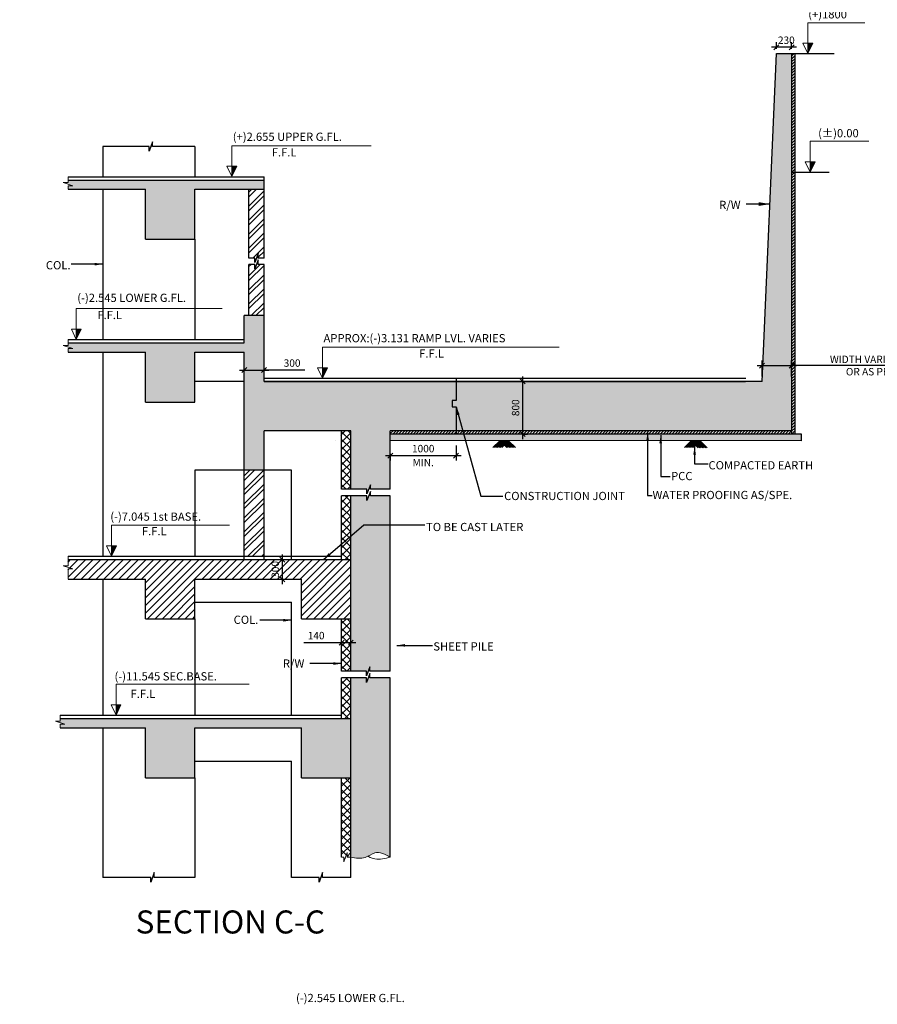
# Model space of a CAD drawing. Units: inches. Extents: x 255902 to 3641428, y -743430 to -258705.
# Drawn here: x 3561985 to 3588058, y -320363 to -290440 of the extents above; entities that cross this region are included whole.
import ezdxf

# ---------------------------------------------------------------- set-up
doc = ezdxf.new("R2010")
doc.units = ezdxf.units.IN
doc.header["$LTSCALE"] = 2500
doc.header["$MEASUREMENT"] = 0
doc.header["$PDMODE"] = 2
doc.header["$PDSIZE"] = -50
doc.layers.get('Defpoints').update_dxf_attribs({"color": 164})
for name, color, linetype in [('BEAM', 4, 'Continuous'), ('BEAM HATCH', 252, 'Continuous'), ('COLHATCH', 33, 'Continuous'), ('FFL', 70, 'Continuous'), ('FOUNDATION', 1, 'Continuous'), ('HATCH ST', 3, 'Continuous'), ('HATCH1', 8, 'Continuous'), ('LEADER', 3, 'Continuous'), ('LINE', 4, 'Continuous')]:
    doc.layers.add(name, color=color, linetype=linetype)
for name, color, linetype, lineweight in [('footing dim', 3, 'Continuous', 15), ('HACH', 6, 'Continuous', 13), ('HATCH', 254, 'Continuous', 13), ('RCC', 4, 'Continuous', 13), ('SEC-LINE', 1, 'Continuous', 15), ('text', 2, 'Continuous', 18)]:
    doc.layers.add(name, color=color, linetype=linetype, lineweight=lineweight)
doc.styles.add('200', font='romand.shx', dxfattribs={"height": 225})
doc.styles.add('LOAD', font='romand.shx', dxfattribs={"height": 325})
doc.styles.add('RD', font='romand.shx', dxfattribs={"height": 350})
doc.styles.add('RT', font='romant.shx', dxfattribs={"height": 400})
doc.dimstyles.new('AR', dxfattribs={"dimtxt": 325, "dimasz": 175, "dimexe": 150, "dimexo": 150, "dimgap": 60, "dimtad": 1, "dimdec": 0, "dimzin": 3, "dimdsep": 46, "dimtxsty": 'LOAD', "dimcen": 0.0625, "dimdle": 150, "dimclrd": 3, "dimclre": 3, "dimclrt": 2, "dimadec": 0, "dimazin": 0, "dimtfac": 1, "dimtdec": 0, "dimtofl": 0, "dimtmove": 0, "dimatfit": 3, "dimfxl": 0, "dimtolj": 1, "dimtzin": 0, "dimarcsym": 0})
doc.dimstyles.new('GR1', dxfattribs={"dimtxt": 225, "dimasz": 150, "dimexe": 150, "dimexo": 150, "dimgap": 100, "dimtad": 1, "dimdec": 0, "dimzin": 3, "dimdsep": 46, "dimtxsty": '200', "dimblk1": 'OBLIQUE', "dimblk2": 'OBLIQUE', "dimsah": 1, "dimcen": 0.0625, "dimdle": 150, "dimclrd": 3, "dimclre": 3, "dimclrt": 2, "dimadec": 0, "dimazin": 0, "dimtfac": 1, "dimtdec": 0, "dimtmove": 1, "dimatfit": 3, "dimldrblk": 'OBLIQUE', "dimfxl": 0, "dimtolj": 1, "dimtzin": 0, "dimarcsym": 0})
pattern_1 = [(45, (140869.17, 0), (-212.132034, 212.132034), []), (45, (141010.6, 0), (-212.132034, 212.132034), [])]
pattern_2 = [(45, (-103550.66, -13769.83), (-44.1941738, 44.1941738), [])]

# ---------------------------------------------------------------- blocks, each defined once
blk = doc.blocks.new('_OBLIQUE')
at = {"color": 0, "linetype": 'ByBlock'}
blk.add_line((-0.5, -0.5), (0.5, 0.5), dxfattribs=at)
blk = doc.blocks.new('*D921')
at = {"layer": 'Defpoints', "color": 0, "linetype": 'ByBlock', "ltscale": 0.1}
for p in [(3584992, -291276), (3584992, -291471), (3585452, -291471)]:
    blk.add_point(p, dxfattribs=at)
at = {"layer": 'footing dim', "color": 3, "linetype": 'ByBlock', "lineweight": -2, "ltscale": 0.1}
for p, q in [((3584992, -291321), (3584992, -291126)), ((3585452, -291321), (3585452, -291126)), ((3585602, -291276), (3584842, -291276))]:
    blk.add_line(p, q, dxfattribs=at)
at = {"layer": 'footing dim', "color": 3, "linetype": 'ByBlock', "lineweight": -2, "ltscale": 0.1, "xscale": 150, "yscale": 150, "zscale": 150, "rotation": 180}
blk.add_blockref('_OBLIQUE', (3584992, -291276), dxfattribs=at)
at = {"layer": 'footing dim', "color": 3, "linetype": 'ByBlock', "lineweight": -2, "ltscale": 0.1, "xscale": 150, "yscale": 150, "zscale": 150}
blk.add_blockref('_OBLIQUE', (3585452, -291276), dxfattribs=at)
at = {"layer": 'footing dim', "color": 2, "linetype": 'ByBlock', "ltscale": 0.1, "insert": (3585292, -291064), "char_height": 225, "attachment_point": 5, "style": '200'}
blk.add_mtext('\\A1;230', dxfattribs=at)
blk = doc.blocks.new('*D928')
at = {"layer": 'Defpoints', "color": 0, "linetype": 'ByBlock', "ltscale": 0.1}
for p in [(3569825, -306846), (3569825, -307446), (3569968, -307446)]:
    blk.add_point(p, dxfattribs=at)
at = {"layer": 'footing dim', "color": 3, "linetype": 'ByBlock', "lineweight": -2, "ltscale": 0.1}
for p, q in [((3569968, -306696), (3569968, -307596)), ((3569975, -306846), (3570118, -306846)), ((3569975, -307446), (3570118, -307446))]:
    blk.add_line(p, q, dxfattribs=at)
at = {"layer": 'footing dim', "color": 3, "linetype": 'ByBlock', "lineweight": -2, "ltscale": 0.1, "xscale": 150, "yscale": 150, "zscale": 150}
for p, rotation in [((3569968, -306846), 90), ((3569968, -307446), 270)]:
    blk.add_blockref('_OBLIQUE', p, dxfattribs=dict(at, rotation=rotation))
at = {"layer": 'footing dim', "color": 2, "linetype": 'ByBlock', "ltscale": 0.1, "insert": (3569756, -307146), "char_height": 225, "attachment_point": 5, "rotation": 90, "style": '200'}
blk.add_mtext('\\A1;300', dxfattribs=at)
blk = doc.blocks.new('*D951')
at = {"layer": 'Defpoints', "color": 0, "linetype": 'ByBlock', "ltscale": 0.1}
for p in [(3577166, -301433), (3577166, -303033), (3577274, -303033)]:
    blk.add_point(p, dxfattribs=at)
at = {"layer": 'footing dim', "color": 3, "linetype": 'ByBlock', "lineweight": -2, "ltscale": 0.1}
for p, q in [((3577274, -301283), (3577274, -303183)), ((3577316, -301433), (3577424, -301433)), ((3577316, -303033), (3577424, -303033))]:
    blk.add_line(p, q, dxfattribs=at)
at = {"layer": 'footing dim', "color": 3, "linetype": 'ByBlock', "lineweight": -2, "ltscale": 0.1, "xscale": 150, "yscale": 150, "zscale": 150}
for p, rotation in [((3577274, -301433), 90), ((3577274, -303033), 270)]:
    blk.add_blockref('_OBLIQUE', p, dxfattribs=dict(at, rotation=rotation))
at = {"layer": 'footing dim', "color": 2, "linetype": 'ByBlock', "ltscale": 0.1, "insert": (3577061, -302233), "char_height": 225, "attachment_point": 5, "rotation": 90, "style": '200'}
blk.add_mtext('\\A1;800', dxfattribs=at)
blk = doc.blocks.new('*D956')
at = {"layer": 'Defpoints', "color": 0, "linetype": 'ByBlock', "ltscale": 0.1}
for p in [(3568813, -301149), (3569413, -301087), (3569413, -301149)]:
    blk.add_point(p, dxfattribs=at)
at = {"layer": 'footing dim', "color": 3, "linetype": 'ByBlock', "lineweight": -2, "ltscale": 0.1}
for p, q in [((3568813, -300999), (3568813, -300937)), ((3569413, -300999), (3569413, -300937)), ((3568663, -301087), (3569563, -301087)), ((3570656, -301087), (3569413, -301087))]:
    blk.add_line(p, q, dxfattribs=at)
at = {"layer": 'footing dim', "color": 3, "linetype": 'ByBlock', "lineweight": -2, "ltscale": 0.1, "xscale": 150, "yscale": 150, "zscale": 150, "rotation": 180}
blk.add_blockref('_OBLIQUE', (3568813, -301087), dxfattribs=at)
at = {"layer": 'footing dim', "color": 3, "linetype": 'ByBlock', "lineweight": -2, "ltscale": 0.1, "xscale": 150, "yscale": 150, "zscale": 150}
blk.add_blockref('_OBLIQUE', (3569413, -301087), dxfattribs=at)
at = {"layer": 'footing dim', "color": 2, "linetype": 'ByBlock', "ltscale": 0.1, "insert": (3570267, -300875), "char_height": 225, "attachment_point": 5, "style": '200'}
blk.add_mtext('\\A1;300', dxfattribs=at)
blk = doc.blocks.new('*D961')
at = {"layer": 'Defpoints', "color": 0, "linetype": 'ByBlock', "ltscale": 0.1}
for p in [(3575253, -303233), (3573253, -303486), (3575253, -303686)]:
    blk.add_point(p, dxfattribs=at)
at = {"layer": 'footing dim', "color": 3, "linetype": 'ByBlock', "lineweight": -2, "ltscale": 0.1}
for p, q in [((3575253, -303383), (3575253, -303836)), ((3573103, -303686), (3575403, -303686)), ((3573253, -303636), (3573253, -303836))]:
    blk.add_line(p, q, dxfattribs=at)
at = {"layer": 'footing dim', "color": 3, "linetype": 'ByBlock', "lineweight": -2, "ltscale": 0.1, "xscale": 150, "yscale": 150, "zscale": 150, "rotation": 180}
blk.add_blockref('_OBLIQUE', (3573253, -303686), dxfattribs=at)
at = {"layer": 'footing dim', "color": 3, "linetype": 'ByBlock', "lineweight": -2, "ltscale": 0.1, "xscale": 150, "yscale": 150, "zscale": 150}
blk.add_blockref('_OBLIQUE', (3575253, -303686), dxfattribs=at)
at = {"layer": 'footing dim', "color": 2, "linetype": 'ByBlock', "ltscale": 0.1, "char_height": 225, "attachment_point": 5, "style": '200'}
for s, insert in [('\\A1;1000', (3574253, -303474)), ('\\A1;MIN.', (3574253, -303899))]:
    blk.add_mtext(s, dxfattribs=dict(at, insert=insert))
blk = doc.blocks.new('*D988')
at = {"layer": 'Defpoints', "color": 0, "linetype": 'ByBlock', "ltscale": 0.1}
for p in [(3572053, -309369), (3571773, -309936), (3572053, -309936)]:
    blk.add_point(p, dxfattribs=at)
at = {"layer": 'footing dim', "color": 3, "linetype": 'ByBlock', "lineweight": -2, "ltscale": 0.1}
for p, q in [((3570625, -309369), (3571773, -309369)), ((3571623, -309369), (3572203, -309369)), ((3571773, -309786), (3571773, -309219)), ((3572053, -309786), (3572053, -309219))]:
    blk.add_line(p, q, dxfattribs=at)
at = {"layer": 'footing dim', "color": 3, "linetype": 'ByBlock', "lineweight": -2, "ltscale": 0.1, "xscale": 150, "yscale": 150, "zscale": 150, "rotation": 180}
blk.add_blockref('_OBLIQUE', (3571773, -309369), dxfattribs=at)
at = {"layer": 'footing dim', "color": 3, "linetype": 'ByBlock', "lineweight": -2, "ltscale": 0.1, "xscale": 150, "yscale": 150, "zscale": 150}
blk.add_blockref('_OBLIQUE', (3572053, -309369), dxfattribs=at)
at = {"layer": 'footing dim', "color": 2, "linetype": 'ByBlock', "ltscale": 0.1, "insert": (3570998, -309157), "char_height": 225, "attachment_point": 5, "style": '200'}
blk.add_mtext('\\A1;140', dxfattribs=at)
blk = doc.blocks.new('*D919')
at = {"layer": 'Defpoints', "color": 0, "linetype": 'ByBlock', "ltscale": 0.1}
for p in [(3585453, -300950), (3584553, -301433), (3585453, -301433)]:
    blk.add_point(p, dxfattribs=at)
at = {"layer": 'footing dim', "color": 3, "linetype": 'ByBlock', "lineweight": -2, "ltscale": 0.1}
for p, q in [((3584403, -300950), (3585603, -300950)), ((3584553, -301283), (3584553, -300800)), ((3585453, -301283), (3585453, -300800)), ((3590573, -300950), (3585453, -300950))]:
    blk.add_line(p, q, dxfattribs=at)
at = {"layer": 'footing dim', "color": 3, "linetype": 'ByBlock', "lineweight": -2, "ltscale": 0.1, "xscale": 150, "yscale": 150, "zscale": 150, "rotation": 180}
blk.add_blockref('_OBLIQUE', (3584553, -300950), dxfattribs=at)
at = {"layer": 'footing dim', "color": 3, "linetype": 'ByBlock', "lineweight": -2, "ltscale": 0.1, "xscale": 150, "yscale": 150, "zscale": 150}
blk.add_blockref('_OBLIQUE', (3585453, -300950), dxfattribs=at)
at = {"layer": 'footing dim', "color": 2, "linetype": 'ByBlock', "ltscale": 0.1, "insert": (3588363, -300950), "char_height": 225, "attachment_point": 5, "style": '200'}
blk.add_mtext('\\A1;WIDTH VARIES 450(MIN.)\\POR AS PER SLOPE', dxfattribs=at)

msp = doc.modelspace()

# ---------------------------------------------------------------- hatches: boundary and pattern name
at = {"layer": 'BEAM HATCH', "linetype": 'Continuous', "ltscale": 0.1}
for points in [[(3585452.1, -291471.4), (3584992.1, -291471.4), (3584552.9, -301433.4), (3575252.7, -301433.4), (3575252.7, -302012.3), (3575131.6, -302012.3), (3575131.6, -302200.9), (3575252.7, -302200.9), (3575252.7, -302933.4), (3585453, -302933.4)], [(3567313.1, -295594.2), (3569413.4, -295594.1), (3569413.4, -295314.1), (3563454.7, -295314.1), (3563454.7, -295391.5), (3563311.2, -295391.5), (3563599.9, -295488.7), (3563454.7, -295488.7), (3563454.7, -295594.2), (3565813.1, -295594.2), (3565813.1, -297114.2), (3567313.1, -297114.2)], [(3563454.7, -300261.4), (3563454.7, -300338.7), (3563311.2, -300338.7), (3563599.9, -300435.9), (3563454.7, -300435.9), (3563454.7, -300541.4), (3565813.1, -300541.4), (3565813.1, -302061.4), (3567313.1, -302061.4), (3567313.1, -300541.4), (3568813.4, -300541.4), (3568813.4, -304133.3), (3569413.4, -304133.3), (3569413.4, -302933.3), (3572052.7, -302933.3), (3572052.7, -304709.5), (3572537.5, -304709.5), (3572537.5, -304844.1), (3572645.9, -304572.5), (3572645.9, -304709.5), (3573252.8, -304709.5), (3573252.8, -302933.3), (3575252.7, -302933.4), (3575252.7, -302200.9), (3575131.6, -302200.9), (3575131.6, -302012.3), (3575252.7, -302012.3), (3575252.7, -301433.4), (3569413.4, -301433.4), (3569413.4, -299433.4), (3568813.4, -299433.4), (3568813.4, -300261.4)], [(3573252.8, -304913.9), (3572645.9, -304913.9), (3572645.9, -304776.8), (3572537.5, -305048.5), (3572537.5, -304913.9), (3572052.8, -304913.9), (3572052.9, -310241.1), (3572526.6, -310241.1), (3572526.6, -310375.7), (3572635, -310104), (3572635, -310241.1), (3573252.9, -310241.1)], [(3572053, -311675.8), (3563214.4, -311675.8), (3563214.4, -311753.6), (3563070.9, -311753.6), (3563359.6, -311850.8), (3563214.4, -311850.8), (3563214.4, -311955.8), (3565813.1, -311955.8), (3565813.1, -313475.8), (3567313.1, -313475.8), (3567313.1, -311955.8), (3570553, -311955.8), (3570553, -313475.8), (3572053.1, -313475.8)]]:
    msp.add_hatch(color=256, dxfattribs=at).paths.add_polyline_path(points)
h = msp.add_hatch(color=256, dxfattribs=at)
edge = h.paths.add_edge_path()
edge.add_line((3573252.9, -310445.4), (3572635, -310445.4))
edge.add_line((3572635, -310445.4), (3572635, -310308.4))
edge.add_line((3572635, -310308.4), (3572526.6, -310580))
edge.add_line((3572526.6, -310580), (3572526.6, -310445.4))
edge.add_line((3572526.6, -310445.4), (3572052.9, -310445.4))
edge.add_line((3572052.9, -310445.4), (3572053.2, -315890))
edge.add_spline(control_points=[(3572053.2, -315890), (3572204.1, -315918.8), (3572465.6, -315968.8), (3572824, -315666.9), (3573091.6, -315806), (3573253.2, -315890)], knot_values=[0, 0, 0, 0, 438.1623947, 759.5619753, 1249.0206779, 1249.0206779, 1249.0206779, 1249.0206779], degree=3, periodic=0)
edge.add_line((3573253.2, -315890), (3573252.9, -310445.4))
at = {"layer": 'COLHATCH'}
h = msp.add_hatch(dxfattribs=at)
h.set_pattern_fill('AR-CONC', color=6, scale=50, style=0)
h.set_pattern_definition([(50, (-79911.04, -13769.83), (358.630091, -31.376067), [37.5, -412.5]), (355, (-79911.04, -13769.83), (-69.375667, 376.096067), [30, -330]), (100.4514, (-79881.16, -13772.45), (289.25469, 344.71977), [31.870095, -350.571056]), (46.1842, (-79911.04, -13669.83), (533.620524, -82.759507), [56.25, -618.75]), (96.6356, (-79866.6, -13676.73), (467.33135, 487.058935), [47.80514, -525.8565]), (351.1842, (-79911.04, -13669.83), (467.33097, 487.0593), [45, -495]), (21, (-79861.04, -13694.83), (298.453526, -201.309445), [37.5, -412.5]), (326, (-79861.04, -13694.83), (121.657666, 362.575023), [30, -330]), (71.4514, (-79836.17, -13711.6), (420.111314, 161.265248), [31.870095, -350.571056]), (37.5, (-79911.04, -13769.83), (6.0799277, 166.446927), [0, -326, 0, -335, 0, -331.25]), (7.5, (-79911.04, -13769.83), (131.534769, 197.205856), [0, -191, 0, -318.5, 0, -126.25]), (327.5, (-80022.54, -13769.83), (266.911218, -11.277436), [0, -125, 0, -390, 0, -517.5]), (317.5, (-80072.54, -13769.83), (291.593085, 50.052491), [0, -162.5, 0, -259, 0, -367.5])])
h.paths.add_polyline_path([(3571772.7, -303033.3), (3571592.7, -303033.3), (3571592.7, -303233.3), (3571772.7, -303233.3)])
h = msp.add_hatch(dxfattribs=at)
h.set_pattern_fill('AR-CONC', color=6, scale=50, style=0)
h.set_pattern_definition([(50, (0, 0), (358.630091, -31.376067), [37.5, -412.5]), (355, (0, 0), (-69.375667, 376.096067), [30, -330]), (100.4514, (29.9, -2.6), (289.25469, 344.71977), [31.870095, -350.571056]), (46.1842, (0, 100), (533.620524, -82.759507), [56.25, -618.75]), (96.6356, (44.47, 93.1), (467.33135, 487.058935), [47.80514, -525.8565]), (351.1842, (0, 100), (467.33097, 487.0593), [45, -495]), (21, (50, 75), (298.453526, -201.309445), [37.5, -412.5]), (326, (50, 75), (121.657666, 362.575023), [30, -330]), (71.4514, (74.87, 58.22), (420.111314, 161.26525), [31.870095, -350.571056]), (37.5, (0, 0), (6.0799277, 166.446927), [0, -326, 0, -335, 0, -331.25]), (7.5, (0, 0), (131.534769, 197.205856), [0, -191, 0, -318.5, 0, -126.25]), (327.5, (-111.5, 0), (266.911218, -11.277436), [0, -125, 0, -390, 0, -517.5]), (317.5, (-161.5, 0), (291.593085, 50.052491), [0, -162.5, 0, -259, 0, -367.5])])
h.paths.add_polyline_path([(3585753.3, -303033.4), (3573252.7, -303033.4), (3573252.7, -303233.3), (3585753.3, -303233.3)])
at = {"layer": 'FOUNDATION', "ltscale": 0.3}
for points in [[(3585944.1, -291157.3), (3585944.1, -291471.4), (3586094.3, -291157.3)], [(3568434.4, -294895.1), (3568434.4, -295209.2), (3568584.5, -294895.1)], [(3586013.7, -294757.3), (3586013.7, -295071.4), (3586163.9, -294757.3)], [(3563706.4, -299842.3), (3563706.4, -300156.4), (3563856.5, -299842.3)], [(3571192.4, -301019.3), (3571192.4, -301333.4), (3571342.5, -301019.3)], [(3564779.2, -306427.3), (3564779.2, -306741.4), (3564929.3, -306427.3)], [(3564914, -311261.7), (3564914, -311575.8), (3565064.1, -311261.7)]]:
    msp.add_hatch(color=3, dxfattribs=at).paths.add_polyline_path(points)
at = {"layer": 'HACH'}
h = msp.add_hatch(dxfattribs=at)
h.set_pattern_fill('ANSI31', color=256, scale=500, style=0)
h.set_pattern_definition([(45, (-98269.853, -3891.57), (-44.1941738, 44.1941738), [])])
h.paths.add_polyline_path([(3558040.3, -290031.3), (3563148.7, -290031.3), (3563148.7, -291206.3), (3558040.3, -291206.3)], flags=9)
h.paths.add_polyline_path([(3545728.1, -292501.1), (3545728.1, -292601.1), (3557328.2, -292601.1), (3557328.2, -285193.1), (3557228.2, -285193.1), (3557228.2, -292501.1)])
h = msp.add_hatch(dxfattribs=at)
h.set_pattern_fill('ANSI31', color=256, scale=500, style=0)
h.set_pattern_definition(pattern_2)
h.paths.add_polyline_path([(3585552.1, -291471.4), (3585452.1, -291471.4), (3585452.4, -295071.4), (3585552.4, -295071.4)])
h = msp.add_hatch(dxfattribs=at)
h.set_pattern_fill('ANSI31', color=256, scale=500, style=0)
h.set_pattern_definition(pattern_2)
h.paths.add_polyline_path([(3585552.4, -295071.4), (3585452.4, -295071.4), (3585453, -303033.4), (3585553, -303033.4)])
h.paths.add_polyline_path([(3584515.4, -300613.5), (3585590.4, -300613.5), (3585590.4, -301138.5), (3584515.4, -301138.5)], flags=9)
at = {"layer": 'HACH', "linetype": 'Continuous', "ltscale": 0.1}
h = msp.add_hatch(dxfattribs=at)
h.set_pattern_fill('ANSI37', color=256, scale=1300, style=0)
h.set_pattern_definition([(45, (140869.17, 0), (-114.904852, 114.904852), []), (135, (140869.17, 0), (-114.904852, -114.904852), [])])
h.paths.add_polyline_path([(3572052.9, -310445.4), (3571772.9, -310445.4), (3571773, -311675.8), (3572053, -311675.8)])
h.paths.add_polyline_path([(3572052.9, -308646.3), (3571772.9, -308646.3), (3571772.9, -310241.1), (3572052.9, -310241.1)])
h.paths.add_polyline_path([(3572052.8, -304913.9), (3571772.8, -304913.9), (3571772.8, -306846.3), (3572052.8, -306846.3)])
h.paths.add_polyline_path([(3572052.7, -302933.3), (3571772.7, -302933.3), (3571772.8, -304709.5), (3572052.8, -304709.5)])
at = {"layer": 'HACH'}
h = msp.add_hatch(dxfattribs=at)
h.set_pattern_fill('ANSI31', color=256, scale=500, style=0)
h.paths.add_polyline_path([(3585453, -302933.4), (3575252.7, -302933.4), (3575252.7, -303033.4), (3585453, -303033.4)])
h.paths.add_polyline_path([(3575252.7, -302933.4), (3573252.7, -302933.3), (3573252.7, -303033.3), (3575252.7, -303033.4)])
at = {"layer": 'HACH', "linetype": 'Continuous', "ltscale": 0.1}
h = msp.add_hatch(dxfattribs=at)
h.set_pattern_fill('ANSI37', color=256, scale=1300, style=0)
h.set_pattern_definition([(45, (-81565.83, -3774.72), (-114.904852, 114.904852), []), (135, (-81565.83, -3774.72), (-114.904852, -114.904852), [])])
h.paths.add_polyline_path([(3572053.1, -313475.8), (3571773.2, -313475.8), (3571773.2, -315890), (3571841.1, -315890), (3571841.1, -316033.6), (3571938.3, -315744.8), (3571938.3, -315890), (3572053.2, -315890)])
at = {"layer": 'HATCH', "linetype": 'Continuous', "ltscale": 0.1}
h = msp.add_hatch(dxfattribs=at)
h.set_pattern_fill('ANSI32', color=256, scale=800, style=0)
h.set_pattern_definition(pattern_1)
h.paths.add_polyline_path([(3569413.4, -297879.7), (3569237.5, -297879.7), (3569237.5, -297742.7), (3569129.1, -298014.3), (3569129.1, -297879.7), (3568953.4, -297879.7), (3568953.4, -299433.4), (3569413.4, -299433.4)])
h.paths.add_polyline_path([(3569413.4, -295594.1), (3568953.4, -295594.1), (3568953.4, -297686.3), (3569129.1, -297686.3), (3569129.1, -297820.9), (3569237.5, -297549.3), (3569237.5, -297686.3), (3569413.4, -297686.3)])
h = msp.add_hatch(dxfattribs=at)
h.set_pattern_fill('ANSI32', color=256, scale=800, style=0)
h.set_pattern_definition(pattern_1)
h.paths.add_polyline_path([(3569413.4, -304133.3), (3568813.4, -304133.3), (3568813.5, -306746.3), (3569413.5, -306746.3)])
at = {"layer": 'HATCH ST', "linetype": 'Continuous', "ltscale": 0.1}
h = msp.add_hatch(dxfattribs=at)
h.set_pattern_fill('ANSI31', color=256, scale=1300, style=0)
h.set_pattern_definition([(45, (-14431.52, 15289.8), (-114.904852, 114.904852), [])])
h.paths.add_polyline_path([(3567313.1, -307446.3), (3567313.1, -306846.3), (3563454.6, -306846.3), (3563454.6, -307032.5), (3563311.1, -307032.5), (3563599.8, -307129.7), (3563454.6, -307129.7), (3563454.6, -307446.3), (3565813.1, -307446.3), (3565813.1, -308646.3), (3567313.1, -308646.3)])
h.paths.add_polyline_path([(3572052.7, -306846.3), (3567313.1, -306846.3), (3567313.1, -307446.3), (3570553, -307446.3), (3570553, -308646.3), (3572052.8, -308646.3)])

# ---------------------------------------------------------------- linework, layer by layer
at = {"layer": 'BEAM'}
for p, q in [((3584552.9, -301433.4), (3584992.1, -291471.4)), ((3584992.1, -291471.4), (3585552.1, -291471.4)), ((3585452.1, -291471.3), (3585453, -303033.4)), ((3585552.1, -291471.3), (3585553, -303033.4)), ((3563454.7, -295314.1), (3569413.4, -295314.1)), ((3569413.4, -297686.3), (3569413.4, -295214.1)), ((3563454.7, -295594.2), (3565813.1, -295594.2)), ((3565813.1, -297114.2), (3565813.1, -295594.2)), ((3567313.1, -295594.2), (3569413.4, -295594.1)), ((3567313.1, -297114.2), (3567313.1, -295594.2)), ((3568953.4, -297686.3), (3568953.4, -295594.1)), ((3568953.4, -297686.3), (3568953.4, -295594.1)), ((3565813.1, -297114.2), (3567313.1, -297114.2)), ((3568953.4, -299433.4), (3568953.4, -297879.7)), ((3568953.4, -299433.4), (3568953.4, -297879.7)), ((3569413.4, -301433.4), (3569413.4, -297879.7)), ((3568813.4, -300261.4), (3568813.4, -299433.4)), ((3569413.4, -299433.4), (3568813.4, -299433.4)), ((3563454.7, -300261.4), (3568813.4, -300261.4)), ((3563454.7, -300541.4), (3565813.1, -300541.4)), ((3565813.1, -302061.4), (3565813.1, -300541.4)), ((3567313.1, -302061.4), (3567313.1, -300541.4)), ((3567313.1, -300541.4), (3568813.4, -300541.4)), ((3568813.4, -304133.3), (3568813.4, -300541.4)), ((3569413.4, -301433.4), (3584053.3, -301433.4)), ((3584552.9, -301433.4), (3569413.4, -301433.4)), ((3583753.3, -301433.4), (3581704.1, -301433.4)), ((3565813.1, -302061.4), (3567313.1, -302061.4)), ((3569413.4, -304133.3), (3569413.4, -302933.3)), ((3572052.7, -302933.3), (3569413.4, -302933.3)), ((3571772.8, -304709.5), (3571772.7, -302933.3)), ((3572052.8, -304709.5), (3572052.7, -302933.3)), ((3573252.8, -304709.5), (3573252.7, -302933.3)), ((3585453.3, -302933.4), (3573252.7, -302933.3)), ((3585753.3, -303033.4), (3573252.7, -303033.3)), ((3585753.3, -303233.4), (3585753.3, -303033.4)), ((3585753.3, -303233.4), (3573252.7, -303233.3)), ((3568813.5, -306846.3), (3568813.4, -304133.3)), ((3569413.4, -304133.3), (3568813.4, -304133.3)), ((3569413.5, -306846.3), (3569413.4, -304133.3)), ((3571772.8, -306846.3), (3571772.8, -304913.9)), ((3572052.9, -310241.1), (3572052.8, -304913.9)), ((3573252.9, -310241.1), (3573252.8, -304913.9)), ((3563454.7, -306846.3), (3572052.8, -306846.3)), ((3563454.7, -307446.3), (3565813.1, -307446.3)), ((3565813.1, -308646.3), (3565813.1, -307446.3)), ((3567313.1, -307446.3), (3570553.1, -307446.3)), ((3567313.1, -308646.3), (3567313.1, -307446.3)), ((3570553.1, -308646.3), (3570553.1, -307446.3)), ((3565813.1, -308646.3), (3567313.1, -308646.3)), ((3570553.1, -308646.3), (3572053.1, -308646.3)), ((3571772.9, -310241.1), (3571772.9, -308646.3)), ((3571773, -311675.8), (3571772.9, -310445.4)), ((3572053.2, -315913.7), (3572052.9, -310445.4)), ((3573253.2, -315890), (3573252.9, -310445.4)), ((3563214.4, -311675.8), (3572053, -311675.8)), ((3563214.4, -311955.8), (3565813.1, -311955.8)), ((3565813.1, -313475.8), (3565813.1, -311955.8)), ((3567313.1, -311955.8), (3570553, -311955.8)), ((3567313.1, -313475.8), (3567313.1, -311955.8)), ((3570553, -313475.8), (3570553, -311955.8)), ((3565813.1, -313475.8), (3567313.1, -313475.8)), ((3570553, -313475.8), (3572053, -313475.8)), ((3571773.2, -315890), (3571773.1, -313475.8))]:
    msp.add_line(p, q, dxfattribs=at)
at = {"layer": 'BEAM', "elevation": 0}
msp.add_lwpolyline([(3575252.7, -301333.3), (3575252.7, -302012.3), (3575131.6, -302012.3), (3575131.6, -302200.9), (3575252.7, -302200.9), (3575252.7, -303033.3)], dxfattribs=at)
at = {"layer": 'FFL'}
for p, q in [((3585552.1, -291471.4), (3586747.3, -291471.4)), ((3563454.7, -295214.1), (3569413.4, -295214.1)), ((3585452.4, -295071.4), (3586599, -295071.4)), ((3563454.7, -300161.4), (3568813.4, -300161.4)), ((3569413.1, -301333.4), (3584052.9, -301333.4)), ((3569613.4, -301333.4), (3584062.3, -301333.4)), ((3572052.9, -301333.4), (3584053.3, -301333.4)), ((3563454.7, -306746.3), (3571772.8, -306746.3)), ((3563214.4, -311575.8), (3568712.9, -311575.8)), ((3563214.4, -311575.8), (3571773, -311575.8))]:
    msp.add_line(p, q, dxfattribs=at)
at = {"layer": 'HACH', "elevation": 0}
for points in [[(3576369.6, -303441.7), (3576578, -303233.4), (3576790.7, -303446)], [(3576415, -303441.7), (3576623.4, -303233.4), (3576836, -303446)], [(3576460.4, -303441.7), (3576668.8, -303233.4), (3576881.4, -303446)], [(3576505.8, -303441.7), (3576714.2, -303233.4), (3576926.8, -303446)], [(3576551.2, -303441.7), (3576759.5, -303233.4), (3576972.2, -303446)], [(3576596.6, -303441.7), (3576804.9, -303233.4), (3577017.6, -303446)], [(3576642, -303441.7), (3576850.3, -303233.4), (3577063, -303446)], [(3582194.6, -303441.7), (3582402.9, -303233.4), (3582615.6, -303446.1)], [(3582239.9, -303441.7), (3582448.3, -303233.4), (3582661, -303446.1)], [(3582285.3, -303441.7), (3582493.7, -303233.4), (3582706.4, -303446.1)], [(3582330.7, -303441.7), (3582539.1, -303233.4), (3582751.7, -303446.1)], [(3582376.1, -303441.7), (3582584.5, -303233.4), (3582797.1, -303446.1)], [(3582421.5, -303441.7), (3582629.9, -303233.4), (3582842.5, -303446.1)], [(3582466.9, -303441.7), (3582675.2, -303233.4), (3582887.9, -303446.1)]]:
    msp.add_lwpolyline(points, dxfattribs=at)
at = {"layer": 'HATCH1', "linetype": 'Continuous', "ltscale": 0.1}
for p, q in [((3564513.1, -294295.1), (3564513.1, -295214.1)), ((3567313.1, -294295.1), (3567313.1, -295214.1)), ((3564513.1, -295594.2), (3564513.1, -300161.4)), ((3567313.1, -297114.2), (3567313.1, -300161.4)), ((3564513.1, -300541.4), (3564513.1, -306746.3)), ((3568813.4, -301433.4), (3567313.1, -301433.4)), ((3568813.4, -304133.3), (3567313.1, -304133.3)), ((3567313.1, -304133.3), (3567313.1, -306746.3)), ((3570253.2, -304133.3), (3569413.4, -304133.3)), ((3570253.2, -306846.3), (3570253.2, -304133.3)), ((3564513.1, -307446.3), (3564513.1, -311575.8)), ((3567313.1, -308146.3), (3570253.2, -308146.3)), ((3570253.2, -311575.8), (3570253.2, -308146.3)), ((3567313.1, -308646.3), (3567313.1, -311575.8)), ((3564513.1, -311955.8), (3564513.1, -316507.3)), ((3567313.1, -312975.8), (3570253.2, -312975.8)), ((3570253.2, -316507.3), (3570253.2, -312975.8)), ((3567313.1, -313475.8), (3567313.1, -316507.3)), ((3572053.2, -316507.3), (3572053.2, -315890))]:
    msp.add_line(p, q, dxfattribs=at)
at = {"layer": 'HATCH1', "linetype": 'Continuous', "ltscale": 0.1, "elevation": 0}
for points in [[(3567313.2, -294295.1), (3566021.2, -294295.1), (3566021.2, -294149.9), (3565924, -294438.7), (3565924, -294295.1), (3564513.1, -294295.1)], [(3567313.2, -316507.3), (3566069, -316507.3), (3566069, -316362.1), (3565971.8, -316650.9), (3565971.8, -316507.3), (3564513.1, -316507.3)], [(3572053.2, -316507.3), (3571188.3, -316507.3), (3571188.3, -316362.1), (3571091.1, -316650.8), (3571091.1, -316507.3), (3570253.2, -316507.3)]]:
    msp.add_lwpolyline(points, dxfattribs=at)
at = {"layer": 'LINE'}
for points in [[(3569413.4, -297686.3), (3569237.5, -297686.3), (3569237.5, -297549.3), (3569129.1, -297820.9), (3569129.1, -297686.3), (3568953.4, -297686.3)], [(3569413.4, -297879.7), (3569237.5, -297879.7), (3569237.5, -297742.7), (3569129.1, -298014.3), (3569129.1, -297879.7), (3568953.4, -297879.7)]]:
    msp.add_lwpolyline(points, dxfattribs=at)
at = {"layer": 'LINE', "elevation": 0}
for points in [[(3573252.8, -304709.5), (3572645.9, -304709.5), (3572645.9, -304572.5), (3572537.5, -304844.1), (3572537.5, -304709.5), (3571772.8, -304709.5)], [(3573252.8, -304913.9), (3572645.9, -304913.9), (3572645.9, -304776.8), (3572537.5, -305048.5), (3572537.5, -304913.9), (3571772.8, -304913.9)], [(3573252.9, -310241.1), (3572635, -310241.1), (3572635, -310104), (3572526.6, -310375.7), (3572526.6, -310241.1), (3571772.8, -310241.1)], [(3573252.9, -310445.4), (3572635, -310445.4), (3572635, -310308.4), (3572526.6, -310580), (3572526.6, -310445.4), (3571772.8, -310445.4)]]:
    msp.add_lwpolyline(points, dxfattribs=at)
at = {"layer": 'RCC', "ltscale": 0.5, "elevation": 0}
for points in [[(3563454.7, -295594.1), (3563454.7, -295488.7), (3563599.9, -295488.7), (3563311.2, -295391.5), (3563454.7, -295391.5), (3563454.7, -295214.1)], [(3563454.7, -300541.4), (3563454.7, -300435.9), (3563599.9, -300435.9), (3563311.2, -300338.7), (3563454.7, -300338.7), (3563454.7, -300161.4)], [(3563454.7, -307446.3), (3563454.7, -307129.7), (3563599.9, -307129.7), (3563311.2, -307032.5), (3563454.7, -307032.5), (3563454.7, -306746.3)], [(3563214.4, -311955.8), (3563214.4, -311850.8), (3563359.6, -311850.8), (3563070.9, -311753.6), (3563214.4, -311753.6), (3563214.4, -311575.8)], [(3572053.3, -315890), (3571938.3, -315890), (3571938.3, -315744.8), (3571841.1, -316033.6), (3571841.1, -315890), (3571773.2, -315890)]]:
    msp.add_lwpolyline(points, dxfattribs=at)
at = {"layer": 'RCC', "ltscale": 0.5}
msp.add_spline([(3572053.2, -315890), (3572491.3, -315898.8), (3572781.3, -315760.2), (3573253.2, -315890)], degree=3, dxfattribs=at)
msp.add_open_spline([(3572573.5, -315861), (3572577.4, -315868.2), (3572827.6, -316003.8), (3573094, -315932.6), (3573253.2, -315890)], degree=3, knots=[429.9696205, 429.9696205, 429.9696205, 429.9696205, 749.5621184, 1224.5711543, 1224.5711543, 1224.5711543, 1224.5711543], dxfattribs=at)
at = {"layer": 'SEC-LINE', "linetype": 'Continuous', "ltscale": 0.1, "elevation": 0}
for points in [[(3587677.6, -290530.4), (3585944.1, -290530.4), (3585944.1, -291157.3), (3585794, -291157.3), (3585944.1, -291471.4), (3586094.3, -291157.3), (3585944.1, -291157.3), (3585944.1, -291471.4)], [(3587804.3, -294130.4), (3586013.7, -294130.4), (3586013.7, -294757.3), (3585863.6, -294757.3), (3586013.7, -295071.4), (3586163.9, -294757.3), (3586013.7, -294757.3), (3586013.7, -295071.4)], [(3572669, -294268.2), (3568434.4, -294268.2), (3568434.4, -294895.1), (3568284.3, -294895.1), (3568434.4, -295209.2), (3568584.5, -294895.1), (3568434.4, -294895.1), (3568434.4, -295209.2)], [(3568144, -299215.5), (3563706.4, -299215.5), (3563706.4, -299842.3), (3563556.3, -299842.3), (3563706.4, -300156.4), (3563856.5, -299842.3), (3563706.4, -299842.3), (3563706.4, -300156.4)], [(3578385.9, -300388.4), (3571192.4, -300388.4), (3571192.4, -301019.3), (3571042.3, -301019.3), (3571192.4, -301333.4), (3571342.5, -301019.3), (3571192.4, -301019.3), (3571192.4, -301333.4)], [(3568367.3, -305800.4), (3564779.2, -305800.4), (3564779.2, -306427.3), (3564629.1, -306427.3), (3564779.2, -306741.4), (3564929.3, -306427.3), (3564779.2, -306427.3), (3564779.2, -306741.4)], [(3568965.2, -310634.8), (3564914, -310634.8), (3564914, -311261.7), (3564763.9, -311261.7), (3564914, -311575.8), (3565064.1, -311261.7), (3564914, -311261.7), (3564914, -311575.8)]]:
    msp.add_lwpolyline(points, dxfattribs=at)

# ---------------------------------------------------------------- texts
at = {"layer": 'text', "color": 2, "linetype": 'ByBlock', "style": 'RD'}
for s, p in [('(+)1800', (3585958.1, -290400.5, 0)), ('(+)2.655 UPPER G.FL.', (3568463.8, -294121.8, 0)), ('(%%P)0.00', (3586259.1, -294013.1, 0)), ('F.F.L', (3569648.6, -294596.5, 0)), ('R/W', (3583250.7, -296192.8, 0)), ('COL.', (3562781.3, -298027)), ('(-)2.545 LOWER G.FL.', (3563735.8, -299017.2, 0)), ('F.F.L', (3564346.9, -299539.5, 0)), ('APPROX:(-)3.131 RAMP LVL. VARIES', (3571221.8, -300243.8, 0)), ('F.F.L', (3574129.8, -300712.3, 0)), ('COMPACTED EARTH', (3582926.2, -304106.6, 543.8)), ('PCC', (3581788.3, -304434.1, -1109.4)), ('CONSTRUCTION JOINT', (3576712.1, -305039.2)), ('WATER PROOFING AS/SPE.', (3581223.2, -305009.3, 543.8)), ('(-)7.045 1st BASE.', (3564740, -305666.6, 0)), ('TO BE CAST LATER', (3574340, -305981.6)), ('F.F.L', (3565702.3, -306106.4, 0)), ('COL.', (3568489.9, -308800.8)), ('SHEET PILE', (3574560.5, -309611.2)), ('R/W', (3569988.4, -310131.3)), ('(-)11.545 SEC.BASE.', (3564868.6, -310520.1, -719.1)), ('F.F.L', (3565357.5, -311054.4, -719.1)), ('(-)2.545 LOWER G.FL.', (3570385.5, -320296, 0))]:
    msp.add_text(s, height=250, dxfattribs=at).set_placement(p)
at = {"layer": 'text', "color": 1, "style": 'RT'}
msp.add_text('%%USECTION C-C', height=700, dxfattribs=at).set_placement((3565511.1, -318210.7))

# ---------------------------------------------------------------- dimensions: what is measured, and where the dimension line sits
at = {"layer": 'footing dim', "linetype": 'ByBlock', "ltscale": 0.1}
for base, p1, p2, text, picture, middle in [((3584992.1, -291276.2), (3585452.1, -291471.4), (3584992.1, -291471.4), '230', '*D921', (3585292.1, -291276.2)), ((3585452.9, -300949.9), (3584552.9, -301433.4), (3585452.9, -301433.4), 'WIDTH VARIES 450(MIN.)\\XOR AS PER SLOPE', '*D919', (3588362.7, -300992.6)), ((3569413.4, -301087.4), (3568813.4, -301148.6), (3569413.4, -301148.6), '300', '*D956', (3570266.6, -301087.4)), ((3572053, -309369.1), (3571773, -309935.6), (3572053, -309935.6), '140', '*D988', (3570998, -309369.1))]:
    dim = msp.add_linear_dim(base=base, p1=p1, p2=p2, text=text, dimstyle='GR1', dxfattribs=at)
    dim.commit()
    dim.dimension.update_dxf_attribs({"geometry": picture, "text_midpoint": middle, "dimtype": 160})
dim = msp.add_linear_dim(base=(3577273.7, -303033.4), p1=(3577165.7, -301433.4), p2=(3577165.7, -303033.4), angle=90, text='800', dimstyle='GR1', dxfattribs=at)
dim.commit()
dim.dimension.update_dxf_attribs({"geometry": '*D951', "text_midpoint": (3577061.2, -302233.4)})
dim = msp.add_linear_dim(base=(3575252.7, -303686.3), p1=(3573252.7, -303486.3), p2=(3575252.7, -303233.3), text='1000\\XMIN.', dimstyle='GR1', dxfattribs=at)
dim.commit()
dim.dimension.update_dxf_attribs({"geometry": '*D961', "text_midpoint": (3574252.7, -303686.3)})
dim = msp.add_linear_dim(base=(3569968.3, -307446.3), p1=(3569825.2, -306846.3), p2=(3569825.2, -307446.3), angle=90, text='300', dimstyle='GR1', dxfattribs=at)
dim.commit()
dim.dimension.update_dxf_attribs({"geometry": '*D928', "text_midpoint": (3569968.3, -307146.3), "dimtype": 160})

# ---------------------------------------------------------------- leaders
at = {"layer": 'LEADER', "color": 3, "lineweight": -2, "ltscale": 0.25}
for points, override in [([(3584798.6, -296043.2), (3584070.9, -296043.2)], {"dimasz": 350, "dimtad": 0}), ([(3564513.2, -297869.5), (3563548.9, -297869.5)], {"dimasz": 250, "dimtad": 0}), ([(3575252.7, -302200.9), (3576007.1, -304919.7), (3576668.6, -304919.7)], {"dimasz": 250, "dimtad": 0}), ([(3581075.7, -302985.2), (3581075.7, -304901), (3581210.3, -304901)], {"dimasz": 250, "dimtad": 0}), ([(3581471.7, -303067.9), (3581471.7, -304319.3), (3581764.6, -304319.3)], {"dimasz": 250, "dimtad": 0}), ([(3582503.4, -303412), (3582503.4, -303935.5), (3582913.2, -303935.5)], {"dimasz": 250, "dimtad": 0}), ([(3571216.8, -306846.3), (3572447.4, -305790), (3574300.7, -305790)], {"dimasz": 250, "dimtad": 0}), ([(3570253.2, -308691.1), (3569288.9, -308691.1)], {"dimasz": 250, "dimtad": 0}), ([(3573453.1, -309455), (3574533.3, -309455)], {"dimasz": 250, "dimtad": 0}), ([(3571771.4, -310007), (3570807.1, -310007)], {"dimasz": 250, "dimtad": 0})]:
    msp.add_leader(points, dimstyle='AR', override=override, dxfattribs=at)

doc.saveas('drawing.dxf')
